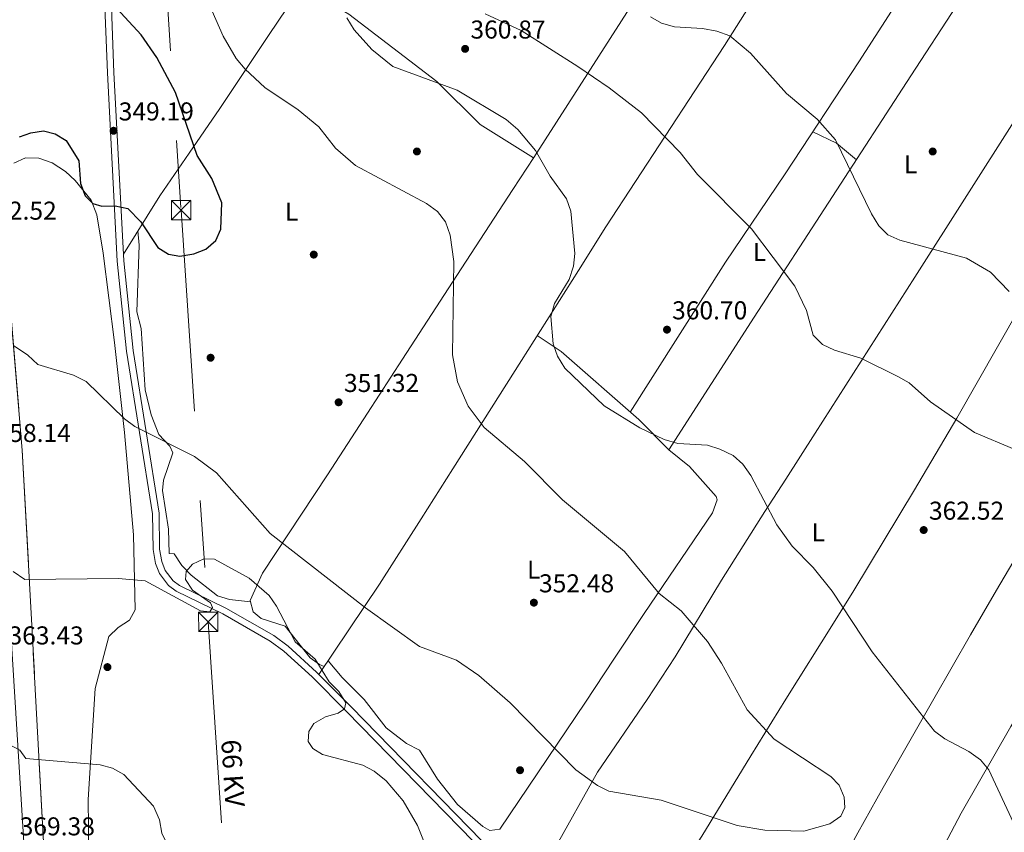
# Model space of a CAD drawing. Units: metres. Extents: x 608270 to 615226, y 4673750 to 4678485.
# Drawn here: x 610639 to 611020, y 4677467 to 4677782 of the extents above; entities that cross this region are included whole.
import ezdxf
from ezdxf.enums import TextEntityAlignment as Align

# ---------------------------------------------------------------- set-up
doc = ezdxf.new("R2010")
doc.units = ezdxf.units.M
doc.header["$MEASUREMENT"] = 0
doc.linetypes.add('DGN Style 3', pattern=[121.6285, 86.8775, -34.751])
doc.linetypes.add('DGN Style 7', pattern=[173.75500000000002, 78.18975, -34.751, 26.06325, -34.751])
for name, color, linetype, lineweight in [('Nivel 17', 7, 'Continuous', 0), ('Nivel 21', 7, 'Continuous', 0), ('Nivel 32', 7, 'Continuous', 0), ('Nivel 35', 7, 'Continuous', 0), ('Nivel 36', 7, 'Continuous', 0), ('Nivel 37', 7, 'Continuous', 0), ('Nivel 4', 7, 'Continuous', 0), ('Nivel 41', 7, 'Continuous', 0), ('Nivel 44', 7, 'Continuous', 0), ('Nivel 5', 7, 'Continuous', 0), ('Nivel 54', 7, 'Continuous', 0), ('Nivel 57', 7, 'Continuous', 0), ('Nivel 7', 7, 'Continuous', 0)]:
    doc.layers.add(name, color=color, linetype=linetype, lineweight=lineweight)
doc.styles.add('Style-Arial', font='txt')
doc.styles.add('Style-Arial Narrow', font='txt')
doc.styles.add('Style-Helvetica-Narrow-Oblique', font='txt')

# ---------------------------------------------------------------- blocks, each defined once
blk = doc.blocks.new('5PATER')
at = {"layer": 'Nivel 7', "linetype": 'Continuous', "lineweight": 0}
h = blk.add_hatch(color=51, dxfattribs=at)
edge = h.paths.add_edge_path()
edge.add_ellipse((-0.00169164314866066, 0.0006368011236190796), major_axis=(-1.095731442372465, -1.110710699892244), ratio=0.9994222409660318, start_angle=0, end_angle=360)
blk = doc.blocks.new('5PERFI')
at = {"layer": 'Nivel 17', "linetype": 'Continuous', "lineweight": 0}
h = blk.add_hatch(color=7, dxfattribs=at)
edge = h.paths.add_edge_path()
edge.add_arc((0.003485832363367081, 0.0006247870624065399), 1.559999999766158, 315.0000000018422, 675.0000000018422)
blk = doc.blocks.new('5TME')
at = {"layer": 'Nivel 32', "color": 7, "linetype": 'Continuous', "lineweight": 0}
for p, q in [((-3.75, 3.75), (3.75, -3.75)), ((3.720000002533197, 3.780000001192093), (-3.719999998807907, -3.780000001192093))]:
    blk.add_line(p, q, dxfattribs=at)
at = {"layer": 'Nivel 32', "color": 7, "linetype": 'Continuous', "lineweight": 0, "flags": 128}
blk.add_lwpolyline([(-3.75, -3.75), (3.75, -3.75), (3.75, 3.75), (-3.75, 3.75), (-3.719999998807907, -3.780000001192093)], dxfattribs=at)

msp = doc.modelspace()

# ---------------------------------------------------------------- linework, layer by layer
at = {"layer": 'Nivel 21', "color": 7, "linetype": 'Continuous', "lineweight": 13}
msp.add_polyline3d([(610664.8500000015, 4676950.719999999, 357.02), (610663.0899999999, 4676994.489999998, 357.29), (610657.6799999997, 4677103.989999998, 362.16), (610651.8900000006, 4677226.550000001, 369.67), (610646.2800000012, 4677347.710000001, 374.26), (610641.0899999999, 4677448.350000001, 369.17), (610640.4400000013, 4677458.830000002, 368.46), (610640.1799999997, 4677462.920000002, 368.18), (610623.879999999, 4677724.190000001, 350.52), (610620.0899999999, 4677784.010000002, 348.61), (610615.6499999985, 4677859.609999999, 347.35), (610613.7100000009, 4677888.07, 347.54), (610610.6700000018, 4677943.600000001, 349.81), (610604.3099999987, 4678015.390000001, 349.84), (610598.8000000007, 4678086.960000001, 346.13), (610594.0100000016, 4678136.629999999, 343.13), (610585.370000001, 4678252.420000002, 332.72), (610581.75, 4678280.800000001, 330.72), (610577.2300000004, 4678304.530000001, 329.49), (610562.0700000003, 4678361.07, 326.35), (610555.879999999, 4678384.91, 325.95), (610552.3500000015, 4678411.75, 324.99)], dxfattribs=at)
at = {"layer": 'Nivel 21', "color": 7, "linetype": 'Continuous', "lineweight": 0}
msp.add_polyline3d([(610670.5199999996, 4677812.649999999, 351.1), (610672.5500000007, 4677761.460000001, 349.08), (610676.370000001, 4677688.309999999, 349.99), (610679.9499999993, 4677653.399999999, 351.78), (610690.0599999987, 4677590.359999999, 358.36), (610690.2100000009, 4677576.449999999, 359.57), (610691.1600000001, 4677571.109999999, 359.9), (610692.7600000016, 4677567.16, 359.98), (610696.2199999988, 4677562.550000001, 359.98), (610699.129999999, 4677560.379999999, 359.98), (610717.2399999984, 4677551.510000002, 359.98), (610735.6900000013, 4677541, 360.3), (610740.9600000009, 4677537.059999999, 360.38), (610751.9200000018, 4677527.080000002, 359.66), (610765.2100000009, 4677513.68, 358.77), (610852.8299999982, 4677423.93, 361.26), (610900.5399999991, 4677373.989999998, 361.59), (610915.0899999999, 4677359.699999999, 362.4), (610917.8999999985, 4677356.030000001, 362.56), (610919.9100000001, 4677351.899999999, 362.7), (610921.0300000012, 4677347.989999998, 362.8), (610924.8299999982, 4677324.030000001, 363.17)], dxfattribs=at)
at = {"layer": 'Nivel 21', "color": 7, "linetype": 'DGN Style 3', "lineweight": 0}
msp.add_polyline3d([(610673.0399999991, 4677812.77, 351.1), (610675.0700000003, 4677761.580000002, 349.08), (610678.8900000006, 4677688.5, 349.99), (610682.4600000009, 4677653.73, 351.78), (610692.5799999982, 4677590.580000002, 358.36), (610692.7300000004, 4677576.690000001, 359.57), (610693.6000000015, 4677571.809999999, 359.9), (610694.9699999988, 4677568.41, 359.98), (610698.0199999996, 4677564.350000001, 359.98), (610700.4499999993, 4677562.539999999, 359.98), (610718.4200000018, 4677553.75, 359.98), (610737.0799999982, 4677543.109999999, 360.3), (610742.5700000003, 4677539.010000002, 360.38), (610753.6700000018, 4677528.899999999, 359.66), (610767, 4677515.449999999, 358.77), (610854.6400000006, 4677425.690000001, 361.26), (610902.3299999982, 4677375.760000002, 361.59), (610916.9899999984, 4677361.379999999, 362.4), (610920.0599999987, 4677357.359999999, 362.56), (610922.2699999996, 4677352.800000001, 362.7), (610923.4899999984, 4677348.530000001, 362.8), (610927.3200000003, 4677324.399999999, 363.17)], dxfattribs=at)
at = {"layer": 'Nivel 32', "color": 6, "linetype": 'DGN Style 7', "lineweight": 0}
msp.add_polyline3d([(610650.0700000003, 4678413.27, 335.36), (610658.4899999984, 4678299.620000001, 329.55), (610669.9100000001, 4678145.27, 337.57), (610679.9699999988, 4678009.420000002, 345.02), (610691.9200000018, 4677847.899999999, 356.83), (610701.120000001, 4677708.170000002, 349.34), (610711.6400000006, 4677548.469999999, 360.22), (610725.9499999993, 4677329.84, 375.34), (610736.3599999994, 4677172.969999999, 369.28), (610747.5100000016, 4677009.420000002, 360.18), (610758.8599999994, 4676842.899999999, 356.83), (610769.9699999988, 4676679.550000001, 359.9), (610782.5300000012, 4676456.330000002, 357.01), (610797.0500000007, 4676216.640000001, 354.02), (610804.5700000003, 4676101.949999999, 344.1)], dxfattribs=at)
at = {"layer": 'Nivel 35', "color": 92, "linetype": 'DGN Style 3', "lineweight": 0}
for points in [[(610636.2399999984, 4677726.34, 350.77), (610640.7600000016, 4677728.399999999, 350.17), (610645.9600000009, 4677728.300000001, 348.79), (610651.1700000018, 4677726.539999999, 347.39), (610656.3200000003, 4677723.129999999, 346.73), (610660.0799999982, 4677719.649999999, 347.48), (610666.25, 4677712.010000002, 350.48), (610668.370000001, 4677706.300000001, 351.58), (610670.9299999997, 4677691.449999999, 351.77), (610675.3099999987, 4677656.760000002, 351.25), (610679.1999999993, 4677621.890000001, 353.19), (610682.6400000006, 4677582.140000001, 356.84), (610683.3200000003, 4677553.059999999, 360.46), (610681.120000001, 4677549.16, 361.68), (610676.6900000013, 4677546.27, 363.33), (610673.1099999994, 4677542.719999999, 364.43), (610667.8099999987, 4677522.629999999, 364.41), (610665.0199999996, 4677479.489999998, 365.98), (610665.5199999996, 4677449.559999999, 367.52)], [(610664.3099999987, 4677108.140000001, 362.88), (610660.8000000007, 4677283.580000002, 370.55), (610657.8500000015, 4677323.469999999, 371.75), (610653.5700000003, 4677368.309999999, 371.6), (610648.5, 4677449.77, 367.37), (610639.5300000012, 4677615.07, 356.91), (610630.8900000006, 4677717.68, 349.96)]]:
    msp.add_polyline3d(points, dxfattribs=at)
at = {"layer": 'Nivel 36', "color": 92, "linetype": 'Continuous', "lineweight": 0, "extrusion": (0.1845132849032454, 0.2230731713233423, 0.9571798200599303), "elevation": 1156546.423550654, "flags": 128}
msp.add_lwpolyline([(2510633.69561795, -3822764.864627678), (2510643.704085719, -3822764.93371373), (2510653.629817791, -3822762.30844368)], dxfattribs=at)
at = {"layer": 'Nivel 36', "color": 92, "linetype": 'Continuous', "lineweight": 0}
for points in [[(610678.7600000016, 4677691.07, 349.96), (610692.8200000003, 4677713.719999999, 348.93), (610704.1799999997, 4677730.23, 349.77), (610716.120000001, 4677747.620000001, 351.77), (610735.3099999987, 4677776.219999999, 358.03), (610751.9899999984, 4677801.140000001, 359.51), (610787.8999999985, 4677855.84, 354.8), (610833.0700000003, 4677921.82, 346.72), (610875.6400000006, 4677985.370000001, 344.71), (610923.3299999982, 4678055.330000002, 337.15), (610952.1900000013, 4678099.390000001, 336.7), (610987.9899999984, 4678151.460000001, 340.23)], [(610984.120000001, 4678145.84, 339.85), (611000.5599999987, 4678134.399999999, 338.59), (611013.0199999996, 4678126.149999999, 340.4), (611024.1700000018, 4678117.91, 340.94), (611073.0100000016, 4678078.109999999, 341.46), (611096.8099999987, 4678063.719999999, 341.46), (611118.8099999987, 4678042.77, 340.66), (611130.6099999994, 4678037.32, 340.66), (611134.7100000009, 4678034.399999999, 340.66), (611141.8399999999, 4678027.510000002, 340.66), (611145.2699999996, 4678022.93, 340.66), (611147.4699999988, 4678017.93, 340.66), (611146.9499999993, 4678013.010000002, 340.66), (611119.8900000006, 4677971.969999999, 338.43), (611098.0300000012, 4677938.469999999, 338.7), (611086.1900000013, 4677919.940000001, 340.37), (611059.8299999982, 4677877.949999999, 347.06), (611038.0899999999, 4677843.77, 349.76), (611019.4499999993, 4677814.670000002, 351.32), (610984.0300000012, 4677760.190000001, 352.65), (610923.3299999982, 4677666.600000001, 360.29), (610890.2300000004, 4677615.120000001, 360.04)], [(611067.1600000001, 4678082.870000001, 341.4), (611032.4100000001, 4678030.719999999, 336.77), (611016.379999999, 4678005.330000002, 336.9), (611005.6499999985, 4677988.469999999, 338.49), (610977.5899999999, 4677946.530000001, 344.29), (610941.879999999, 4677890.370000001, 351.48), (610914.6900000013, 4677848.41, 350.06), (610837.879999999, 4677728.59, 360.6), (610829.7300000004, 4677716.080000002, 359.86), (610807.9800000004, 4677682.789999999, 354.22), (610786.9499999993, 4677650.350000001, 351.7), (610773.379999999, 4677629.359999999, 350.95), (610757.8200000003, 4677605.449999999, 352.02), (610732.6999999993, 4677567.330000002, 358.36), (610727.9200000018, 4677556.760000002, 360.78), (610729.0300000012, 4677552.309999999, 360.38), (610732.0899999999, 4677549.68, 359.97), (610741.4600000009, 4677546.830000002, 359.97), (610751.1400000006, 4677534.510000002, 359.57), (610754.8299999982, 4677531.859999999, 359.57), (610756.5799999982, 4677531.109999999, 359.04)], [(610754.5199999996, 4677528.050000001, 359.6), (610778.0899999999, 4677563.100000001, 353.11), (610794.1400000006, 4677588.379999999, 351.1), (610806.4699999988, 4677607.800000001, 352.34), (610833.129999999, 4677649.830000002, 357.9), (610855.1499999985, 4677684.73, 360.75), (610865.8200000003, 4677701.629999999, 361.01), (610911.8099999987, 4677771.960000001, 355.16), (610957.1000000015, 4677843.699999999, 350), (611005.8299999982, 4677918.170000002, 345.58), (611038.0799999982, 4677968.489999998, 339.36), (611048.8099999987, 4677985.27, 337.97), (611059.629999999, 4678002.719999999, 337.77), (611075.1499999985, 4678028.440000001, 338.85), (611099.3399999999, 4678061.309999999, 341.37)], [(610875.2899999991, 4677629.809999999, 360.42), (610912.2399999984, 4677687.949999999, 360.49), (610935.3299999982, 4677722.25, 358.03), (610963.870000001, 4677765.620000001, 352.75), (611004.4299999997, 4677828.699999999, 351.48), (611095.8900000006, 4677967.809999999, 338.09), (611106.870000001, 4677984.510000002, 338.16), (611130.9800000004, 4678021.629999999, 340.57), (611137.879999999, 4678031.34, 340.66)], [(610834.7800000012, 4677446.030000001, 360.7), (610845.6700000018, 4677459.84, 359.99), (610862.620000001, 4677490.080000002, 354.62), (610881.7699999996, 4677518.370000001, 353.27), (610892.7300000004, 4677534.93, 354.24), (610910.6999999993, 4677564.670000002, 358.41), (610927.5, 4677591.210000001, 361.33), (610935.5500000007, 4677603.830000002, 361.91), (610946.9299999997, 4677621.580000002, 361.41), (610985.5799999982, 4677682.16, 356.87), (611025.0500000007, 4677744.010000002, 351.18), (611045.2399999984, 4677772.600000001, 349.93), (611063.5399999991, 4677802.719999999, 350.34), (611072.6999999993, 4677817.649999999, 349.66), (611094.1499999985, 4677852.330000002, 346.07), (611120.4800000004, 4677894.440000001, 340.22), (611133.9699999988, 4677916.440000001, 338.59), (611154.6900000013, 4677950.710000001, 339.06), (611186.0100000016, 4677998.550000001, 342.82)], [(611212.8299999982, 4677977.93, 342.92), (611184.8299999982, 4677931.629999999, 339.74), (611174.5399999991, 4677914.550000001, 339.58), (611114.4100000001, 4677814.879999999, 345.63), (611075, 4677752.43, 348.87), (611053.0799999982, 4677716.260000002, 351.03), (611033.9600000009, 4677683.670000002, 353.27), (611001.8500000015, 4677627.43, 358.9), (610985.4899999984, 4677599.609999999, 360.79), (610961.9299999997, 4677560.580000002, 361.37), (610954.0399999991, 4677547.899999999, 359.98), (610935.5799999982, 4677518.489999998, 354.99), (610922, 4677496.449999999, 354), (610903.0799999982, 4677465.330000002, 355.44), (610881.4499999993, 4677432.07, 360.82), (610868.870000001, 4677410.789999999, 361.36)], [(611243.9400000013, 4677955.620000001, 341.28), (611227.9899999984, 4677929.07, 341.68), (611207.8000000007, 4677894.580000002, 339.39), (611195.8099999987, 4677873.239999998, 339.7), (611174.1099999994, 4677833.050000001, 342.89), (611146.5500000007, 4677785.830000002, 348.91), (611101.9800000004, 4677707.190000001, 349.23), (611084.370000001, 4677675.809999999, 350.46), (611053.4499999993, 4677622, 356.64), (611017.2600000016, 4677560.739999998, 361.69), (611007.2100000009, 4677543.43, 361.7), (610992.9499999993, 4677518.640000001, 360.25), (610973.3299999982, 4677484.140000001, 354.89), (610963.5700000003, 4677466.550000001, 354.38), (610944.3999999985, 4677431.379999999, 355.69), (610911.5, 4677377.359999999, 361.33)], [(610936.0700000003, 4677348.809999999, 361.27), (610955.9699999988, 4677386.050000001, 358.9), (610975.3999999985, 4677420.760000002, 354.13), (610982.8599999994, 4677434.350000001, 353.61), (610991.9600000009, 4677452.100000001, 354.72), (611003.5100000016, 4677474.210000001, 357.24), (611022.879999999, 4677507.800000001, 363.22), (611030.3299999982, 4677520.68, 364.25), (611058.2100000009, 4677569.370000001, 360.07), (611075.7300000004, 4677606.030000001, 356.76), (611089.4800000004, 4677632.399999999, 352.57), (611096.8500000015, 4677645.620000001, 351.29), (611112.0100000016, 4677671.5, 350.42), (611144.5899999999, 4677724.77, 350.37), (611164.1999999993, 4677759.640000001, 350.05), (611172.9899999984, 4677776.370000001, 348.76), (611188.8000000007, 4677807.239999998, 343.54), (611205.6099999994, 4677837.75, 341.17), (611220.6900000013, 4677864.800000001, 340.28), (611238.9200000018, 4677900.43, 340.67), (611255.6700000018, 4677926.559999999, 340.6)], [(610837.7699999996, 4677728.41, 360.59), (610817.0399999991, 4677741.350000001, 360.06), (610800.2800000012, 4677758.09, 359.38), (610766.0899999999, 4677784.170000002, 359.84), (610759.6499999985, 4677787.879999999, 359.78), (610746.9800000004, 4677793.66, 359.06)], [(610728.0700000003, 4677556.149999999, 360.72), (610719.8900000006, 4677557.059999999, 360.72), (610715.2100000009, 4677558.580000002, 360.72), (610704.9899999984, 4677566.510000002, 360.45), (610701.4100000001, 4677570.32, 359.91), (610698.4100000001, 4677574.84, 359.11), (610696.5199999996, 4677574.899999999, 358.3), (610696.2100000009, 4677584.379999999, 358.3), (610693.8999999985, 4677599.379999999, 357.76), (610694.3399999999, 4677603.379999999, 357.49), (610697.8599999994, 4677613.989999998, 355.88), (610696.6900000013, 4677616.550000001, 355.07), (610692.4200000018, 4677621.109999999, 354.66), (610689.5300000012, 4677628.789999999, 353.86), (610687.1099999994, 4677638.41, 352.5), (610685.6499999985, 4677662.199999999, 351.84), (610683.9499999993, 4677668.739999998, 351.44), (610684.8399999999, 4677694.52, 350.23), (610684.3299999982, 4677700.050000001, 349.55)], [(610758.1000000015, 4677533.370000001, 358.62), (610763.5500000007, 4677526.870000001, 359.02), (610772.1000000015, 4677518.370000001, 359.02), (610780.5599999987, 4677507.350000001, 359.02), (610788.4600000009, 4677501.219999999, 359.02), (610793.5100000016, 4677498.710000001, 359.02), (610800.4600000009, 4677487.48, 359.42), (610808.2199999988, 4677477.550000001, 359.42), (610818.1000000015, 4677469.07, 359.42), (610820.8500000015, 4677467.48, 359.42), (610824.6499999985, 4677467.98, 359.42), (610857.8999999985, 4677517.330000002, 354.18), (610868.9200000018, 4677534.010000002, 353.3), (610880.629999999, 4677551.73, 354.15), (610907.1099999994, 4677590.75, 359.42), (610908.9899999984, 4677595.719999999, 359.8), (610908.5899999999, 4677597.010000002, 359.83), (610898.2600000016, 4677608.73, 359.83), (610890.2300000004, 4677615.120000001, 360.04), (610878.6400000006, 4677626.879999999, 360.44), (610848.4699999988, 4677653.25, 360.24), (610839.2300000004, 4677659.489999998, 358.69)]]:
    msp.add_polyline3d(points, dxfattribs=at)
at = {"layer": 'Nivel 4', "color": 30, "linetype": 'Continuous', "lineweight": 30, "elevation": 350, "flags": 128}
msp.add_lwpolyline([(610638.3900000006, 4677736.629999999), (610642.7899999991, 4677738.170000002), (610647.7300000004, 4677738.899999999), (610652.25, 4677737.75), (610656.5500000007, 4677735.16), (610661.4100000001, 4677727.239999998), (610662.0599999987, 4677718.489999998), (610663.8599999994, 4677713.629999999), (610666.8399999999, 4677710.77), (610670.3999999985, 4677709.699999999), (610675.4899999984, 4677709.84), (610680.3999999985, 4677708.830000002), (610685.4899999984, 4677703.629999999), (610692.1400000006, 4677693.710000001), (610696.2800000012, 4677691.030000001), (610700.6499999985, 4677690.289999999), (610706.0300000012, 4677691.219999999), (610710.6999999993, 4677693.010000002), (610714.5899999999, 4677696.32), (610716.4699999988, 4677700.77), (610716.870000001, 4677711.02), (610713.0100000016, 4677720.370000001), (610707.2800000012, 4677729.350000001), (610698.9100000001, 4677753.73), (610691.6799999997, 4677767.309999999), (610685.6400000006, 4677776.199999999), (610671.3999999985, 4677791.620000001)], dxfattribs=at)
at = {"layer": 'Nivel 5', "color": 30, "linetype": 'Continuous', "lineweight": 0, "flags": 128}
for points, elevation in [([(610706.3000000007, 4677612.640000001), (610714.7699999996, 4677606.25), (610735.6799999997, 4677582.68), (610772.6600000001, 4677553.940000001), (610793.5899999999, 4677538.93), (610807.879999999, 4677533.52), (610816.5899999999, 4677527.649999999), (610828.6799999997, 4677516.969999999), (610854.1099999994, 4677491.09), (610862.5300000012, 4677485), (610867.0100000016, 4677482.789999999), (610887.2600000016, 4677479.32), (610916.7100000009, 4677469.43), (610927.4299999997, 4677467.690000001), (610942.620000001, 4677467.219999999), (610952.620000001, 4677470.100000001), (610956.9400000013, 4677473.039999999), (610958.4299999997, 4677476.370000001), (610958.25, 4677480.460000001), (610956.2899999991, 4677485.129999999), (610953.0700000003, 4677488.420000002), (610931.0100000016, 4677502.890000001), (610920.5500000007, 4677514.309999999), (610910.6900000013, 4677532.43), (610905.1499999985, 4677540.809999999), (610894.9600000009, 4677552.690000001), (610886.4699999988, 4677559.41), (610873.0399999991, 4677575.789999999), (610849.0500000007, 4677595.73), (610834.2399999984, 4677610.649999999), (610818.620000001, 4677623.890000001), (610812.379999999, 4677632.09), (610808.25, 4677641.5), (610806.3500000015, 4677652.050000001), (610806.8500000015, 4677688.25), (610805.4800000004, 4677698.43), (610803.5700000003, 4677703.66), (610800.5100000016, 4677707.620000001), (610796.3000000007, 4677710.77), (610768.7800000012, 4677725.390000001), (610761.0300000012, 4677732.149999999), (610754.4800000004, 4677740.489999998), (610746.5199999996, 4677747.050000001), (610733.5300000012, 4677755.77), (610725.8900000006, 4677762.84), (610722.5, 4677766.949999999), (610717.4299999997, 4677775.580000002), (610706.9899999984, 4677799.510000002)], 355), ([(611023.8500000015, 4677470.440000001), (611014.3200000003, 4677491.09), (611011.0399999991, 4677494.870000001), (611006.6000000015, 4677498.120000001), (610997.2100000009, 4677503.010000002), (610993.2199999988, 4677506.030000001), (610969.0500000007, 4677536.84), (610953.5100000016, 4677560.330000002), (610946.1700000018, 4677569.469999999), (610937.9800000004, 4677577.809999999), (610932.0599999987, 4677586.080000002), (610922.0599999987, 4677605.16), (610918.9299999997, 4677609.609999999), (610915.1900000013, 4677612.920000002), (610909.9499999993, 4677615.43), (610905.1900000013, 4677616.989999998), (610893.75, 4677617.640000001), (610888.3999999985, 4677619.210000001), (610878.9499999993, 4677623.68), (610865.1799999997, 4677632.210000001), (610849.9600000009, 4677646.800000001), (610847.0199999996, 4677651.449999999), (610845.3200000003, 4677656.260000002), (610844.4499999993, 4677666.84), (610845.8599999994, 4677671.960000001), (610851.629999999, 4677681.219999999), (610853.2399999984, 4677686.370000001), (610853.7600000016, 4677691.34), (610852.25, 4677707.73), (610850.5399999991, 4677712.580000002), (610844.2699999996, 4677721.370000001), (610838.5700000003, 4677731.309999999), (610831.629999999, 4677739.449999999), (610827.2100000009, 4677743.330000002), (610808.1600000001, 4677754.73), (610783.2399999984, 4677763.859999999), (610775.0899999999, 4677770.399999999), (610768.2100000009, 4677778.02), (610765.4299999997, 4677782.760000002)], 360), ([(610819.0300000012, 4677784.219999999), (610832.9400000013, 4677777.870000001), (610855, 4677763.879999999), (610867.129999999, 4677755.609999999), (610879.620000001, 4677745.879999999), (610894.6000000015, 4677730.469999999), (610901.3399999999, 4677721.969999999), (610922.2300000004, 4677700.93), (610939.0899999999, 4677678.670000002), (610943.5899999999, 4677669.239999998), (610946.2399999984, 4677659.59), (610949.75, 4677656)], 360), ([(610883.0500000007, 4677783.109999999), (610887.3900000006, 4677780.640000001), (610892.379999999, 4677779.199999999), (610903.3299999982, 4677778.600000001), (610908.8000000007, 4677777.57), (610913.9299999997, 4677775.699999999), (610921.8299999982, 4677768.989999998), (610935.8099999987, 4677753.359999999), (610947.7199999988, 4677743.420000002), (610954.8900000006, 4677735.350000001), (610968.8500000015, 4677706.739999998), (610971.6000000015, 4677702.039999999), (610975.1499999985, 4677698.52), (610979.7800000012, 4677696.469999999), (611005.6700000018, 4677689.510000002), (611014.9899999984, 4677684.07), (611022.2300000004, 4677676.539999999)], 355), ([(610636.1000000015, 4677655.600000001), (610641.6999999993, 4677651.940000001), (610645.4899999984, 4677648.239999998), (610659.3999999985, 4677644.109999999), (610664.3299999982, 4677641.73), (610679.1099999994, 4677627.239999998), (610683.2199999988, 4677624.219999999), (610706.3000000007, 4677612.640000001)], 355), ([(610949.75, 4677656), (610954.4299999997, 4677653.77), (610964.6700000018, 4677650.73), (610979.0199999996, 4677643.670000002), (610983.370000001, 4677641.199999999), (610991.6799999997, 4677633.82), (611008.7699999996, 4677621.920000002), (611024.0599999987, 4677615.43)], 360), ([(610708.6400000006, 4677552.670000002), (610712.2300000004, 4677552.330000002), (610713.3399999999, 4677553.989999998), (610712.4499999993, 4677555.82), (610705.5300000012, 4677560.710000001), (610702.7899999991, 4677564.920000002), (610703.129999999, 4677568), (610705.5500000007, 4677570.879999999), (610709.8599999994, 4677572.850000001), (610714.0899999999, 4677572.809999999), (610727.5, 4677565.359999999), (610735.2100000009, 4677558.640000001), (610738.1400000006, 4677554.59), (610745.3900000006, 4677540.710000001), (610753.120000001, 4677534.02), (610758.5199999996, 4677525.23), (610762.2100000009, 4677521.399999999), (610765.0199999996, 4677517.07), (610764.4100000001, 4677514.649999999), (610762.0199999996, 4677513.039999999), (610757.1099999994, 4677511.620000001), (610752.5700000003, 4677509.02), (610750.6600000001, 4677505.91), (610750.3200000003, 4677502), (610752.129999999, 4677499.289999999), (610755.9699999988, 4677496.940000001), (610771.6099999994, 4677492.91), (610776.0100000016, 4677490.539999999), (610780.6099999994, 4677486.780000001), (610787.2300000004, 4677479.030000001), (610792.8299999982, 4677469.420000002), (610796.629999999, 4677459.760000002)], 360), ([(610636.0500000007, 4677567.93), (610640.5500000007, 4677564.84), (610676.6700000018, 4677565.199999999), (610687.2300000004, 4677564.41), (610708.6400000006, 4677552.670000002)], 360), ([(610634.1600000001, 4677501.030000001), (610638.629999999, 4677498.649999999), (610640.9600000009, 4677495.5), (610669.6700000018, 4677493.030000001), (610674.5, 4677491.699999999), (610678.8500000015, 4677489.23), (610690.4100000001, 4677476.969999999), (610692.7699999996, 4677471.59), (610693.6499999985, 4677466.48), (610695.8099999987, 4677461.969999999), (610708.5300000012, 4677444.859999999), (610724.0599999987, 4677430.300000001), (610733.3000000007, 4677417.5), (610736.629999999, 4677416.73), (610745.620000001, 4677419.600000001), (610749.9499999993, 4677419.129999999), (610753.4699999988, 4677416.789999999), (610755.0500000007, 4677413.449999999), (610756.4899999984, 4677403.030000001), (610759.3299999982, 4677399.43), (610763.3000000007, 4677396.390000001), (610771.7199999988, 4677393.080000002), (610798.8000000007, 4677391.670000002)], 365)]:
    msp.add_lwpolyline(points, dxfattribs=dict(at, elevation=elevation))
at = {"layer": 'Nivel 54', "color": 9, "linetype": 'Continuous', "lineweight": 0}
msp.add_polyline3d([(610689.2100000009, 4676406.68, 360.51), (610684.8599999994, 4676493.739999998, 359.86), (610682.5500000007, 4676571.469999999, 359.19), (610673.8399999999, 4676749.170000002, 359.8), (610670.4499999993, 4676833.890000001, 357.52), (610667.3399999999, 4676888.809999999, 356.63), (610665.0100000016, 4676946.780000001, 356.99), (610664.8500000015, 4676950.719999999, 357.02), (610663.0899999999, 4676994.489999998, 357.29), (610657.6799999997, 4677103.989999998, 362.16), (610651.8900000006, 4677226.550000001, 369.67), (610646.2800000012, 4677347.710000001, 374.26), (610641.0899999999, 4677448.350000001, 369.17), (610640.4400000013, 4677458.830000002, 368.46), (610640.1799999997, 4677462.920000002, 368.18), (610623.879999999, 4677724.190000001, 350.52)], dxfattribs=at)
at = {"layer": 'Nivel 57', "color": 92, "linetype": 'DGN Style 3', "lineweight": 0}
for points in [[(610665.5199999996, 4677449.559999999, 367.52), (610665.0199999996, 4677479.489999998, 365.98), (610667.8099999987, 4677522.629999999, 364.41), (610673.1099999994, 4677542.719999999, 364.43), (610676.6900000013, 4677546.27, 363.33), (610681.120000001, 4677549.16, 361.68), (610683.3200000003, 4677553.059999999, 360.46), (610682.6400000006, 4677582.140000001, 356.84), (610679.1999999993, 4677621.890000001, 353.19), (610675.3099999987, 4677656.760000002, 351.25), (610670.9299999997, 4677691.449999999, 351.77), (610668.370000001, 4677706.300000001, 351.58), (610666.25, 4677712.010000002, 350.48), (610660.0799999982, 4677719.649999999, 347.48), (610656.3200000003, 4677723.129999999, 346.73), (610651.1700000018, 4677726.539999999, 347.39), (610645.9600000009, 4677728.300000001, 348.79), (610640.7600000016, 4677728.399999999, 350.17), (610636.2399999984, 4677726.34, 350.77)], [(610630.8900000006, 4677717.68, 349.96), (610639.5300000012, 4677615.07, 356.91), (610648.5, 4677449.77, 367.37), (610653.5700000003, 4677368.309999999, 371.6), (610657.8500000015, 4677323.469999999, 371.75), (610660.8000000007, 4677283.580000002, 370.55), (610664.3099999987, 4677108.140000001, 362.88)]]:
    msp.add_polyline3d(points, dxfattribs=at)

# ---------------------------------------------------------------- block references
at = {"layer": 'Nivel 17', "color": 7, "linetype": 'Continuous', "lineweight": 0}
for p in [(610792.5399999991, 4677730.890000001, 356.86), (610992.5399999991, 4677730.890000001, 352.06), (610752.5399999991, 4677690.890000001, 351.2), (610712.5399999991, 4677650.890000001, 351.36), (610672.5399999991, 4677530.890000001, 364.01), (610832.5300000012, 4677490.890000001, 357.23)]:
    msp.add_blockref('5PERFI', p, dxfattribs=at)
at = {"layer": 'Nivel 32', "color": 7, "linetype": 'Continuous', "lineweight": 0}
for p in [(610701.120000001, 4677708.170000002, 349.34), (610711.6400000006, 4677548.469999999, 360.22)]:
    msp.add_blockref('5TME', p, dxfattribs=at)
at = {"layer": 'Nivel 7', "color": 51, "linetype": 'Continuous', "lineweight": 0}
for p in [(610811.2399999984, 4677770.690000001, 360.87), (610674.9200000018, 4677738.93, 349.19), (610889.5100000016, 4677661.780000001, 360.7), (610762.1900000013, 4677633.600000001, 351.32), (610989.0399999991, 4677584.059999999, 362.52), (610837.8999999985, 4677555.879999999, 352.48)]:
    msp.add_blockref('5PATER', p, dxfattribs=at)

# ---------------------------------------------------------------- texts
at = {"layer": 'Nivel 37', "color": 92, "linetype": 'Continuous', "lineweight": 0, "style": 'Style-Arial Narrow'}
for p in [(610983.9431471042, 4677725.88998, 352.98), (610743.9631471038, 4677707.54998, 351.81), (610925.3531471044, 4677691.919980001, 360.09), (610948.1431471035, 4677583.219979998, 360.22), (610837.8331471048, 4677568.68998, 353.05)]:
    msp.add_text('L', height=6.99996, dxfattribs=at).set_placement(p, align=Align.MIDDLE_CENTER)
at = {"layer": 'Nivel 41', "color": 7, "linetype": 'Continuous', "lineweight": 0, "style": 'Style-Arial'}
for s, p in [('360.87', (610813.2899999991, 4677774.690000001, 360.87)), ('349.19', (610676.9100000001, 4677742.93, 349.19)), ('352.52', (610623.7300000004, 4677704.440000001, 352.52)), ('360.70', (610891.4899999984, 4677665.780000001, 360.7)), ('351.32', (610764.25, 4677637.600000001, 351.32)), ('358.14', (610629.1999999993, 4677618.210000001, 358.14)), ('362.52', (610991.0899999999, 4677588.059999999, 362.52)), ('352.48', (610839.879999999, 4677559.879999999, 352.48)), ('363.43', (610634.1900000013, 4677539.68, 363.43)), ('369.38', (610638.5199999996, 4677465.620000001, 369.38))]:
    msp.add_text(s, height=6.99996, dxfattribs=at).set_placement(p)
at = {"layer": 'Nivel 44', "color": 7, "linetype": 'Continuous', "lineweight": 0, "style": 'Style-Helvetica-Narrow-Oblique'}
msp.add_text('66 KV', height=7.499880000000001, rotation=273.7459888934271, dxfattribs=at).set_placement((610717.5033092126, 4677489.521646149, 362.75), align=Align.CENTER)

doc.saveas('drawing.dxf')
